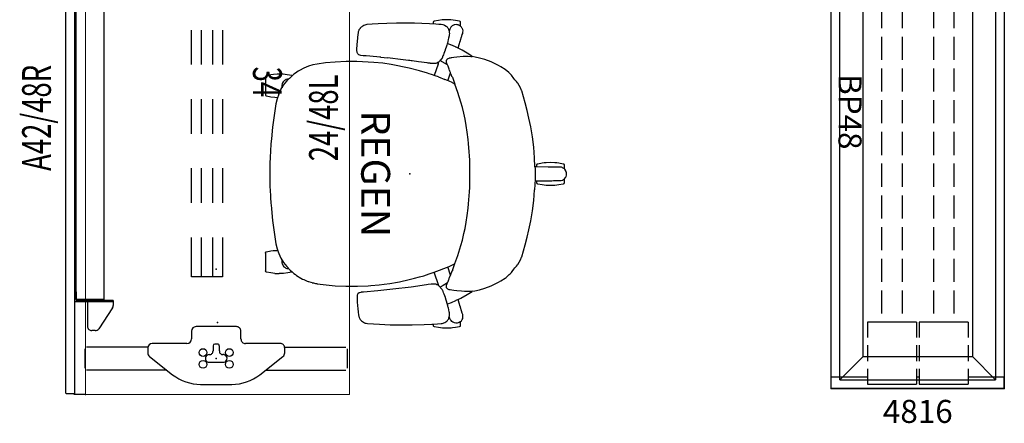
# Model space of a CAD drawing. Units: inches. Extents: x 0 to 471, y 0 to 317.
# Drawn here: x 293 to 378, y 174 to 209 of the extents above; entities that cross this region are included whole.
import ezdxf
from ezdxf.enums import TextEntityAlignment as Align

# ---------------------------------------------------------------- set-up
doc = ezdxf.new("R2010")
doc.units = ezdxf.units.IN
doc.header["$MEASUREMENT"] = 0
for name, color, linetype in [('A-FURN-P-TERRITORY', 3, 'Continuous'), ('A-FURN-P-TERRITORY-SS', 3, 'Continuous'), ('A-FURN-P-TERRITORY-T', 7, 'Continuous'), ('A-FURN-P-WKSURF', 1, 'Continuous'), ('A-FURN-P-WKSURF-PROD_NO-T', 1, 'Continuous'), ('A-FURN-P-WKSURF-SS', 1, 'Continuous'), ('A-FURN-P-WKSURF-SUPPORT', 1, 'Continuous'), ('A-FURN-P-WKSURF-T', 7, 'Continuous'), ('AFUFU-2D-CH', 2, 'Continuous'), ('AFUFU-2D-CH-TX', 2, 'Continuous'), ('AFUFU-2D-LG', 3, 'Continuous'), ('AFUFU-2D-LG-TX', 3, 'Continuous'), ('AFUFU-2D-PB-AC', 2, 'Continuous'), ('AFUFU-2D-PB-AC-TX', 2, 'Continuous')]:
    doc.layers.add(name, color=color, linetype=linetype)
doc.styles.get("Standard").update_dxf_attribs({"font": 'arial.ttf'})

# ---------------------------------------------------------------- blocks, each defined once
blk = doc.blocks.new('P_YNSBP48L')
at = {"layer": 'AFUFU-2D-PB-AC'}
for p, q in [((0, -48), (0, 0)), ((0, 0), (15, 0)), ((0.75, -47.25), (0.75, -0.75)), ((0.75, -0.75), (14.25, -0.75)), ((2.75, -2.75), (0.75, -0.75)), ((12.25, -2.75), (14.25, -0.75)), ((14.25, -0.75), (14.25, -47.25)), ((15, 0), (15, -48)), ((2.75, -45.25), (2.75, -2.75)), ((2.75, -2.75), (12.25, -2.75)), ((12.25, -2.75), (12.25, -45.25)), ((2.75, -45.25), (0.75, -47.25)), ((2.75, -45.25), (12.25, -45.25)), ((12.25, -45.25), (14.25, -47.25)), ((0.75, -47.25), (14.25, -47.25)), ((15, -48), (0, -48))]:
    blk.add_line(p, q, dxfattribs=at)
for p in [(0, 0), (15, 0), (0, -48), (15, -48)]:
    blk.add_point(p, dxfattribs=at)
at = {"layer": 'AFUFU-2D-PB-AC-TX', "flags": 1}
for tag in ['CAPPN', 'CAPMG', 'CAPMC', 'CAPQT', 'CAPDH', 'CAPGC']:
    blk.add_attdef(tag, (0, 0), '', height=0.001, dxfattribs=at)
at = {"layer": 'AFUFU-2D-PB-AC-TX'}
blk.add_attdef('CAPTG', text='', height=2, rotation=270, dxfattribs=at).set_placement((0, -24), align=Align.BOTTOM_CENTER)
blk = doc.blocks.new('P_YNSFS4816')
at = {"layer": 'AFUFU-2D-LG'}
for p, q in [((0, 0), (15, 0)), ((0, 0), (0, -1)), ((15, 0), (15, -1)), ((3.125, -0.35), (7.375, -0.35)), ((3.125, -1.7), (3.125, -0.35)), ((7.375, -1.7), (7.375, -0.35)), ((7.625, -0.35), (11.875, -0.35)), ((7.625, -1.7), (7.625, -0.35)), ((11.875, -1.7), (11.875, -0.35)), ((0, -1), (3.125, -1)), ((7.375, -1), (7.625, -1)), ((11.875, -1), (15, -1)), ((3.125, -3.749), (3.125, -2.351)), ((7.375, -3.749), (7.375, -2.351)), ((7.625, -3.749), (7.625, -2.351)), ((11.875, -3.749), (11.875, -2.351)), ((3.125, -5.75), (3.125, -4.4)), ((7.375, -5.75), (7.375, -4.4)), ((7.625, -5.75), (7.625, -4.4)), ((11.875, -5.75), (11.875, -4.4)), ((7.375, -5.75), (3.125, -5.75)), ((11.875, -5.75), (7.625, -5.75)), ((4.365, -6.5), (4.365, -8.5)), ((6.135, -6.5), (6.135, -8.5)), ((8.865, -6.5), (8.865, -8.5)), ((10.635, -6.5), (10.635, -8.5)), ((4.365, -9.25), (4.365, -11.25)), ((6.135, -9.25), (6.135, -11.25)), ((8.865, -9.25), (8.865, -11.25)), ((10.635, -9.25), (10.635, -11.25)), ((4.365, -12), (4.365, -14)), ((6.135, -12), (6.135, -14)), ((8.865, -12), (8.865, -14)), ((10.635, -12), (10.635, -14)), ((4.365, -14.75), (4.365, -16.75)), ((6.135, -14.75), (6.135, -16.75)), ((8.865, -14.75), (8.865, -16.75)), ((10.635, -14.75), (10.635, -16.75)), ((4.365, -17.5), (4.365, -19.5)), ((6.135, -17.5), (6.135, -19.5)), ((8.865, -17.5), (8.865, -19.5)), ((10.635, -17.5), (10.635, -19.5)), ((4.365, -20.25), (4.365, -22.25)), ((6.135, -20.25), (6.135, -22.25)), ((8.865, -20.25), (8.865, -22.25)), ((10.635, -20.25), (10.635, -22.25)), ((4.365, -23), (4.365, -25)), ((6.135, -23), (6.135, -25)), ((8.865, -23), (8.865, -25)), ((10.635, -23), (10.635, -25)), ((4.365, -25.75), (4.365, -27.75)), ((6.135, -25.75), (6.135, -27.75)), ((8.865, -25.75), (8.865, -27.75)), ((10.635, -25.75), (10.635, -27.75)), ((4.365, -28.5), (4.365, -30.5)), ((6.135, -28.5), (6.135, -30.5)), ((8.865, -28.5), (8.865, -30.5)), ((10.635, -28.5), (10.635, -30.5)), ((4.365, -31.25), (4.365, -33.25)), ((6.135, -31.25), (6.135, -33.25)), ((8.865, -31.25), (8.865, -33.25)), ((10.635, -31.25), (10.635, -33.25)), ((4.365, -34), (4.365, -36)), ((6.135, -34), (6.135, -36)), ((8.865, -34), (8.865, -36)), ((10.635, -34), (10.635, -36)), ((4.365, -36.75), (4.365, -38.75)), ((6.135, -36.75), (6.135, -38.75)), ((8.865, -36.75), (8.865, -38.75)), ((10.635, -36.75), (10.635, -38.75)), ((4.365, -39.5), (4.365, -41.5)), ((6.135, -39.5), (6.135, -41.5)), ((8.865, -39.5), (8.865, -41.5)), ((10.635, -39.5), (10.635, -41.5)), ((7.375, -42.25), (3.125, -42.25)), ((3.125, -42.25), (3.125, -43.6)), ((7.375, -42.25), (7.375, -43.6)), ((11.875, -42.25), (7.625, -42.25)), ((7.625, -42.25), (7.625, -43.6)), ((11.875, -42.25), (11.875, -43.6)), ((3.125, -44.251), (3.125, -45.649)), ((7.375, -44.251), (7.375, -45.649)), ((7.625, -44.251), (7.625, -45.649)), ((11.875, -44.251), (11.875, -45.649)), ((3.125, -46.3), (3.125, -47.65)), ((7.375, -46.3), (7.375, -47.65)), ((7.625, -46.3), (7.625, -47.65)), ((11.875, -46.3), (11.875, -47.65)), ((0, -47), (3.125, -47)), ((0, -48), (0, -47)), ((3.125, -47.65), (7.375, -47.65)), ((7.375, -47), (7.625, -47)), ((7.625, -47.65), (11.875, -47.65)), ((11.875, -47), (15, -47)), ((15, -48), (15, -47)), ((0, -48), (15, -48))]:
    blk.add_line(p, q, dxfattribs=at)
for p in [(0, 0), (15, 0), (0, -48), (0, -48), (15, -48), (15, -48)]:
    blk.add_point(p, dxfattribs=at)
at = {"layer": 'AFUFU-2D-LG-TX', "flags": 1}
for tag in ['CAPPN', 'CAPMG', 'CAPMC', 'CAPQT', 'CAPDH', 'CAPGC']:
    blk.add_attdef(tag, (0, 0), '', height=0.001, dxfattribs=at)
at = {"layer": 'AFUFU-2D-LG-TX'}
blk.add_attdef('CAPTG', text='', height=2, dxfattribs=at).set_placement((7.5, -49), align=Align.TOP_CENTER)
blk = doc.blocks.new('P_441HA2SXHC')
at = {"layer": 'AFUFU-2D-CH'}
for p, q in [((-0.978, 12.74), (-0.954, 12.923)), ((-0.954, 12.923), (-0.884, 13.286)), ((-0.884, 13.286), (-0.86, 13.335)), ((-0.86, 13.335), (-0.84, 13.355)), ((-0.84, 13.355), (-0.815, 13.371)), ((-0.815, 13.371), (-0.762, 13.382)), ((-0.762, 13.382), (-0.443, 13.382)), ((-0.586, 13.026), (-0.587, 13)), ((-0.587, 13), (-0.584, 12.842)), ((-0.571, 13.134), (-0.586, 13.026)), ((-0.584, 12.842), (-0.586, 12.589)), ((-0.553, 13.195), (-0.571, 13.134)), ((-0.535, 13.242), (-0.553, 13.195)), ((-0.476, 13.344), (-0.535, 13.242)), ((-0.461, 13.362), (-0.476, 13.344)), ((-0.396, 13.433), (-0.461, 13.362)), ((-0.331, 13.485), (-0.396, 13.433)), ((-0.301, 13.503), (-0.331, 13.485)), ((-0.197, 13.553), (-0.301, 13.503)), ((-0.177, 13.559), (-0.197, 13.553)), ((-0.09, 13.58), (-0.177, 13.559)), ((0, 13.587), (-0.09, 13.58)), ((0.117, 13.575), (0, 13.587)), ((0.224, 13.542), (0.117, 13.575)), ((0.298, 13.505), (0.224, 13.542)), ((0.326, 13.488), (0.298, 13.505)), ((0.418, 13.412), (0.326, 13.488)), ((0.493, 13.319), (0.418, 13.412)), ((0.441, 13.382), (0.762, 13.382)), ((0.541, 13.226), (0.493, 13.319)), ((0.575, 13.115), (0.541, 13.226)), ((0.587, 13), (0.575, 13.115)), ((0.584, 12.774), (0.585, 12.902)), ((0.585, 12.902), (0.587, 13)), ((0.762, 13.382), (0.815, 13.371)), ((0.815, 13.371), (0.84, 13.355)), ((0.84, 13.355), (0.86, 13.335)), ((0.86, 13.335), (0.884, 13.286)), ((0.884, 13.286), (0.954, 12.923)), ((0.954, 12.923), (0.996, 12.55)), ((-1.01, 12.188), (-0.996, 12.556)), ((-0.996, 11.825), (-1.01, 12.188)), ((-0.996, 12.556), (-0.978, 12.74)), ((-0.595, 12), (-0.609, 10.928)), ((-0.591, 12.31), (-0.595, 12)), ((-0.588, 12.454), (-0.591, 12.31)), ((-0.586, 12.589), (-0.588, 12.454)), ((0.585, 12.683), (0.584, 12.774)), ((0.588, 12.454), (0.585, 12.683)), ((0.591, 12.31), (0.588, 12.454)), ((0.595, 12), (0.591, 12.31)), ((0.61, 10.839), (0.595, 12)), ((0.996, 12.55), (1.01, 12.188)), ((1.01, 12.188), (0.996, 11.819)), ((-0.978, 11.635), (-0.996, 11.825)), ((-0.954, 11.452), (-0.978, 11.635)), ((-0.884, 11.089), (-0.954, 11.452)), ((0.954, 11.452), (0.884, 11.089)), ((0.978, 11.635), (0.954, 11.452)), ((0.996, 11.819), (0.978, 11.635)), ((-4.844, 10.322), (-5.501, 10.172)), ((-4.07, 10.477), (-4.844, 10.322)), ((-3.216, 10.618), (-4.07, 10.477)), ((-2.321, 10.73), (-3.216, 10.618)), ((-1.394, 10.807), (-2.321, 10.73)), ((-0.61, 10.839), (-1.394, 10.807)), ((-0.86, 11.04), (-0.884, 11.089)), ((-0.84, 11.02), (-0.86, 11.04)), ((-0.815, 11.004), (-0.84, 11.02)), ((-0.762, 10.993), (-0.815, 11.004)), ((-0.608, 10.993), (-0.762, 10.993)), ((-0.609, 10.928), (-0.61, 10.839)), ((-0.61, 10.839), (-0.455, 10.845)), ((-0.455, 10.845), (0, 10.849)), ((0, 10.849), (0.455, 10.845)), ((0.455, 10.845), (1.394, 10.807)), ((0.762, 10.993), (0.608, 10.993)), ((0.815, 11.004), (0.762, 10.993)), ((0.84, 11.02), (0.815, 11.004)), ((0.86, 11.04), (0.84, 11.02)), ((0.884, 11.089), (0.86, 11.04)), ((2.321, 10.73), (1.394, 10.807)), ((3.216, 10.618), (2.321, 10.73)), ((4.07, 10.477), (3.216, 10.618)), ((4.844, 10.322), (4.07, 10.477)), ((5.501, 10.172), (4.844, 10.322)), ((-7.669, 9.483), (-7.864, 9.361)), ((-7.473, 9.581), (-7.669, 9.483)), ((-7.223, 9.682), (-7.473, 9.581)), ((-7.198, 9.691), (-7.223, 9.682)), ((-6.68, 9.857), (-7.198, 9.691)), ((-6.164, 10.002), (-6.68, 9.857)), ((-5.501, 10.172), (-6.164, 10.002)), ((6.164, 10.002), (5.501, 10.172)), ((6.68, 9.857), (6.164, 10.002)), ((6.686, 9.855), (6.68, 9.857)), ((7.198, 9.69), (6.686, 9.855)), ((7.223, 9.682), (7.198, 9.69)), ((7.473, 9.581), (7.223, 9.682)), ((7.669, 9.483), (7.473, 9.581)), ((7.864, 9.361), (7.669, 9.483)), ((-8.785, 8.578), (-9.045, 8.258)), ((-8.563, 8.799), (-8.785, 8.578)), ((-8.272, 9.019), (-8.563, 8.799)), ((-8.147, 9.085), (-8.272, 9.019)), ((-8.042, 9.204), (-8.147, 9.085)), ((-8.011, 9.235), (-8.042, 9.204)), ((-7.889, 9.34), (-8.011, 9.235)), ((-7.864, 9.361), (-7.889, 9.34)), ((7.889, 9.34), (7.864, 9.361)), ((8.011, 9.235), (7.889, 9.34)), ((8.042, 9.204), (8.011, 9.235)), ((8.147, 9.085), (8.042, 9.204)), ((8.272, 9.019), (8.147, 9.085)), ((8.476, 8.865), (8.272, 9.019)), ((8.569, 8.794), (8.476, 8.865)), ((8.69, 8.678), (8.569, 8.794)), ((8.748, 8.618), (8.69, 8.678)), ((8.805, 8.557), (8.748, 8.618)), ((8.921, 8.421), (8.805, 8.557)), ((-9.288, 7.888), (-9.409, 7.675)), ((-9.045, 8.258), (-9.288, 7.888)), ((8.983, 8.342), (8.921, 8.421)), ((9.039, 8.267), (8.983, 8.342)), ((9.046, 8.257), (9.039, 8.267)), ((9.29, 7.885), (9.046, 8.257)), ((9.408, 7.678), (9.29, 7.885)), ((-9.718, 7.031), (-9.914, 6.501)), ((-9.409, 7.675), (-9.718, 7.031)), ((9.469, 7.559), (9.408, 7.678)), ((9.718, 7.031), (9.469, 7.559)), ((9.914, 6.501), (9.718, 7.031)), ((-10.052, 6.03), (-10.139, 5.645)), ((-9.914, 6.501), (-10.052, 6.03)), ((10.052, 6.03), (9.914, 6.501)), ((10.147, 5.619), (10.052, 6.03)), ((-10.212, 5.369), (-10.48, 4.959)), ((-10.215, 5.048), (-10.198, 5.274)), ((-10.198, 5.386), (-10.212, 5.369)), ((-10.18, 5.4), (-10.198, 5.386)), ((-10.198, 5.274), (-10.192, 5.323)), ((-10.192, 5.323), (-10.18, 5.4)), ((-10.139, 5.645), (-10.18, 5.4)), ((-1.912, 5.144), (-2.645, 5.086)), ((-1.551, 5.165), (-1.912, 5.144)), ((-1.179, 5.182), (-1.551, 5.165)), ((-0.404, 5.202), (-1.179, 5.182)), ((0.404, 5.202), (-0.404, 5.202)), ((1.179, 5.182), (0.404, 5.202)), ((1.568, 5.164), (1.179, 5.182)), ((1.916, 5.144), (1.568, 5.164)), ((2.591, 5.093), (1.916, 5.144)), ((10.179, 5.405), (10.147, 5.619)), ((10.188, 5.4), (10.179, 5.405)), ((10.179, 5.405), (10.198, 5.298)), ((10.202, 5.383), (10.188, 5.4)), ((10.198, 5.298), (10.218, 5.018)), ((10.471, 4.973), (10.202, 5.383)), ((-13.247, 4.303), (-13.317, 3.941)), ((-13.224, 4.352), (-13.247, 4.303)), ((-13.203, 4.373), (-13.224, 4.352)), ((-13.179, 4.388), (-13.203, 4.373)), ((-13.126, 4.4), (-13.179, 4.388)), ((-12.808, 4.4), (-13.126, 4.4)), ((-12.874, 4.306), (-12.918, 4.211)), ((-12.854, 4.339), (-12.874, 4.306)), ((-12.808, 4.4), (-12.854, 4.339)), ((-12.752, 4.457), (-12.808, 4.4)), ((-12.727, 4.478), (-12.752, 4.457)), ((-12.626, 4.542), (-12.727, 4.478)), ((-12.593, 4.557), (-12.626, 4.542)), ((-12.515, 4.584), (-12.593, 4.557)), ((-12.399, 4.603), (-12.515, 4.584)), ((-12.287, 4.599), (-12.399, 4.603)), ((-12.182, 4.575), (-12.287, 4.599)), ((-12.091, 4.543), (-12.182, 4.575)), ((-11.963, 4.501), (-12.091, 4.543)), ((-11.882, 4.476), (-11.963, 4.501)), ((-11.791, 4.448), (-11.882, 4.476)), ((-11.663, 4.408), (-11.791, 4.448)), ((-11.636, 4.4), (-11.663, 4.408)), ((-11.602, 4.4), (-11.636, 4.4)), ((-11.549, 4.388), (-11.602, 4.4)), ((-11.524, 4.373), (-11.549, 4.388)), ((-11.514, 4.362), (-11.524, 4.373)), ((-11.229, 4.274), (-11.514, 4.362)), ((-10.909, 4.175), (-11.229, 4.274)), ((-10.733, 4.523), (-10.909, 4.175)), ((-10.48, 4.959), (-10.733, 4.523)), ((-10.218, 5.018), (-10.215, 5.048)), ((-10.217, 4.996), (-10.218, 5.018)), ((-10.218, 4.917), (-10.217, 4.996)), ((-10.216, 4.841), (-10.218, 4.917)), ((-10.2, 4.624), (-10.216, 4.841)), ((-10.147, 4.076), (-10.2, 4.624)), ((-6.224, 4.421), (-7.072, 4.157)), ((-5.759, 4.545), (-6.224, 4.421)), ((-5.266, 4.665), (-5.759, 4.545)), ((-4.742, 4.777), (-5.266, 4.665)), ((-4.192, 4.88), (-4.742, 4.777)), ((-3.607, 4.973), (-4.192, 4.88)), ((-2.976, 5.052), (-3.607, 4.973)), ((-2.645, 5.086), (-2.976, 5.052)), ((2.976, 5.052), (2.591, 5.093)), ((3.607, 4.973), (2.976, 5.052)), ((4.192, 4.88), (3.607, 4.973)), ((4.742, 4.777), (4.192, 4.88)), ((5.187, 4.682), (4.742, 4.777)), ((5.759, 4.545), (5.187, 4.682)), ((6.224, 4.421), (5.759, 4.545)), ((7.072, 4.157), (6.224, 4.421)), ((10.187, 4.468), (10.147, 4.076)), ((10.208, 4.728), (10.187, 4.468)), ((10.216, 4.833), (10.208, 4.728)), ((10.218, 4.878), (10.216, 4.833)), ((10.218, 5.018), (10.218, 4.987)), ((10.218, 4.987), (10.218, 4.963)), ((10.218, 4.963), (10.218, 4.913)), ((10.218, 4.913), (10.218, 4.878)), ((10.785, 4.422), (10.471, 4.973)), ((10.909, 4.175), (10.785, 4.422)), ((11.229, 4.274), (10.909, 4.175)), ((11.514, 4.362), (11.229, 4.274)), ((11.524, 4.373), (11.514, 4.362)), ((11.549, 4.388), (11.524, 4.373)), ((11.602, 4.4), (11.549, 4.388)), ((11.636, 4.4), (11.602, 4.4)), ((11.663, 4.408), (11.636, 4.4)), ((11.791, 4.448), (11.663, 4.408)), ((11.882, 4.476), (11.791, 4.448)), ((12.091, 4.543), (11.882, 4.476)), ((12.208, 4.583), (12.091, 4.543)), ((12.314, 4.602), (12.208, 4.583)), ((12.428, 4.6), (12.314, 4.602)), ((12.544, 4.576), (12.428, 4.6)), ((12.653, 4.528), (12.544, 4.576)), ((12.749, 4.459), (12.653, 4.528)), ((12.806, 4.4), (12.749, 4.459)), ((13.126, 4.4), (12.806, 4.4)), ((12.806, 4.4), (12.841, 4.359)), ((12.841, 4.359), (12.887, 4.282)), ((12.887, 4.282), (12.926, 4.186)), ((13.179, 4.388), (13.126, 4.4)), ((13.203, 4.373), (13.179, 4.388)), ((13.224, 4.352), (13.203, 4.373)), ((13.247, 4.303), (13.224, 4.352)), ((13.317, 3.941), (13.247, 4.303)), ((-13.36, 3.547), (-13.374, 3.205)), ((-13.317, 3.941), (-13.36, 3.547)), ((-12.943, 4.11), (-12.95, 4.001)), ((-12.95, 4.001), (-12.936, 3.886)), ((-12.922, 4.199), (-12.943, 4.11)), ((-12.936, 3.886), (-12.926, 3.85)), ((-12.926, 3.85), (-12.898, 3.774)), ((-12.918, 4.211), (-12.922, 4.199)), ((-12.898, 3.774), (-12.837, 3.671)), ((-12.837, 3.671), (-12.759, 3.583)), ((-12.759, 3.583), (-12.721, 3.552)), ((-12.721, 3.552), (-12.667, 3.515)), ((-12.667, 3.515), (-12.57, 3.468)), ((-12.57, 3.468), (-12.545, 3.459)), ((-12.545, 3.459), (-12.452, 3.432)), ((-12.452, 3.432), (-12.394, 3.413)), ((-12.321, 3.409), (-12.255, 3.417)), ((-12.255, 3.417), (-12.22, 3.418)), ((-12.22, 3.418), (-12.166, 3.418)), ((-12.166, 3.418), (-12.079, 3.409)), ((-11.22, 3.468), (-11.299, 3.238)), ((-11.203, 3.512), (-11.22, 3.468)), ((-11.186, 3.555), (-11.203, 3.512)), ((-11.023, 3.942), (-11.186, 3.555)), ((-11.008, 3.973), (-11.023, 3.942)), ((-10.993, 4.006), (-11.008, 3.973)), ((-10.909, 4.175), (-10.993, 4.006)), ((-10.115, 3.818), (-10.147, 4.076)), ((-10.091, 3.643), (-10.115, 3.818)), ((-10.084, 3.599), (-10.091, 3.643)), ((-10.073, 3.522), (-10.084, 3.599)), ((-10.063, 3.455), (-10.073, 3.522)), ((-10.061, 3.437), (-10.063, 3.455)), ((-10.051, 3.395), (-10.061, 3.437)), ((-8.965, 3.443), (-9.098, 3.392)), ((-8.785, 3.51), (-8.965, 3.443)), ((-8.942, 3.451), (-8.965, 3.443)), ((-8.683, 3.548), (-8.785, 3.51)), ((-8.084, 3.296), (-8.779, 3.512)), ((-8.595, 3.581), (-8.683, 3.548)), ((-8.594, 3.581), (-8.595, 3.581)), ((-8.552, 3.596), (-8.594, 3.581)), ((-8.552, 3.596), (-8.559, 3.594)), ((-8.513, 3.613), (-8.552, 3.596)), ((-8.486, 3.627), (-8.513, 3.613)), ((-8.46, 3.643), (-8.486, 3.627)), ((-8.4, 3.684), (-8.46, 3.643)), ((-8.4, 3.684), (-7.792, 3.907)), ((-7.92, 3.655), (-8.041, 3.398)), ((-7.907, 3.679), (-7.92, 3.655)), ((-7.779, 3.902), (-7.907, 3.679)), ((-7.072, 4.157), (-7.792, 3.907)), ((-7.776, 3.907), (-7.779, 3.902)), ((-7.772, 3.914), (-7.776, 3.907)), ((7.792, 3.907), (7.072, 4.157)), ((7.907, 3.679), (7.772, 3.914)), ((8.394, 3.687), (7.792, 3.907)), ((8.04, 3.399), (7.907, 3.679)), ((8.779, 3.512), (8.081, 3.295)), ((8.394, 3.687), (8.4, 3.682)), ((8.4, 3.682), (8.406, 3.678)), ((8.406, 3.678), (8.46, 3.643)), ((8.46, 3.643), (8.485, 3.628)), ((8.485, 3.628), (8.513, 3.613)), ((8.513, 3.613), (8.552, 3.596)), ((8.552, 3.596), (8.574, 3.588)), ((8.574, 3.588), (8.584, 3.585)), ((8.584, 3.585), (8.594, 3.581)), ((8.594, 3.581), (8.63, 3.568)), ((8.63, 3.568), (8.647, 3.561)), ((8.647, 3.561), (8.664, 3.555)), ((8.664, 3.555), (8.674, 3.551)), ((8.674, 3.551), (8.68, 3.549)), ((8.68, 3.549), (8.683, 3.548)), ((8.683, 3.548), (8.779, 3.512)), ((8.942, 3.451), (8.779, 3.512)), ((8.965, 3.443), (8.942, 3.451)), ((9.098, 3.392), (8.965, 3.443)), ((10.061, 3.437), (10.051, 3.395)), ((10.07, 3.504), (10.061, 3.437)), ((10.091, 3.643), (10.07, 3.504)), ((10.115, 3.818), (10.091, 3.643)), ((10.147, 4.076), (10.115, 3.818)), ((10.909, 4.175), (11.001, 3.989)), ((11.001, 3.989), (11.016, 3.956)), ((11.016, 3.956), (11.181, 3.569)), ((11.181, 3.569), (11.294, 3.253)), ((12.062, 3.423), (11.983, 3.409)), ((12.164, 3.433), (12.062, 3.423)), ((12.218, 3.434), (12.164, 3.433)), ((12.226, 3.434), (12.218, 3.434)), ((12.263, 3.432), (12.226, 3.434)), ((12.352, 3.42), (12.263, 3.432)), ((12.39, 3.415), (12.352, 3.42)), ((12.526, 3.375), (12.39, 3.415)), ((12.545, 3.459), (12.396, 3.413)), ((12.643, 3.501), (12.545, 3.459)), ((12.737, 3.564), (12.643, 3.501)), ((12.819, 3.647), (12.737, 3.564)), ((12.866, 3.715), (12.819, 3.647)), ((12.884, 3.747), (12.866, 3.715)), ((12.928, 3.857), (12.884, 3.747)), ((12.926, 4.186), (12.947, 4.083)), ((12.949, 3.972), (12.928, 3.857)), ((12.947, 4.083), (12.95, 4.045)), ((12.95, 4.045), (12.949, 3.972)), ((13.346, 3.696), (13.317, 3.941)), ((13.36, 3.567), (13.346, 3.696)), ((13.374, 3.205), (13.36, 3.567)), ((-13.374, 3.205), (-13.357, 2.81)), ((-13.357, 2.81), (-13.317, 2.469)), ((-13.004, 2.507), (-12.989, 2.7)), ((-12.989, 2.7), (-12.961, 2.857)), ((-12.961, 2.857), (-12.935, 2.936)), ((-12.935, 2.936), (-12.902, 3.012)), ((-12.902, 3.012), (-12.817, 3.147)), ((-12.817, 3.147), (-12.776, 3.194)), ((-12.776, 3.194), (-12.733, 3.236)), ((-12.733, 3.236), (-12.676, 3.282)), ((-12.676, 3.282), (-12.614, 3.318)), ((-12.614, 3.318), (-12.549, 3.351)), ((-12.549, 3.351), (-12.472, 3.376)), ((-12.472, 3.376), (-12.392, 3.399)), ((-12.394, 3.413), (-12.366, 3.403)), ((-12.392, 3.399), (-12.376, 3.402)), ((-12.376, 3.402), (-12.321, 3.409)), ((-12.079, 3.409), (-11.985, 3.393)), ((-11.985, 3.393), (-11.781, 3.353)), ((-11.781, 3.353), (-11.649, 3.325)), ((-11.649, 3.325), (-11.492, 3.288)), ((-11.492, 3.288), (-11.328, 3.246)), ((-11.328, 3.246), (-11.278, 3.233)), ((-11.278, 3.233), (-11.17, 3.203)), ((-11.17, 3.203), (-11.164, 3.201)), ((-11.164, 3.201), (-11.069, 3.173)), ((-11.069, 3.173), (-10.753, 3.068)), ((-10.753, 3.068), (-10.745, 3.066)), ((-10.745, 3.066), (-10.577, 3.003)), ((-10.577, 3.003), (-10.438, 2.949)), ((-10.438, 2.949), (-10.334, 2.906)), ((-10.334, 2.906), (-10.24, 2.868)), ((-10.24, 2.868), (-10.154, 2.834)), ((-10.154, 2.834), (-10.102, 2.812)), ((-10.102, 2.812), (-10.08, 2.802)), ((-10.08, 2.802), (-10.051, 2.786)), ((-10.018, 3.306), (-10.051, 3.395)), ((-10.051, 2.786), (-10.026, 2.77)), ((-10.026, 2.77), (-10.007, 2.756)), ((-10.013, 3.297), (-10.018, 3.306)), ((-9.976, 3.252), (-10.013, 3.297)), ((-10.007, 2.756), (-9.814, 2.589)), ((-9.938, 3.218), (-9.976, 3.252)), ((-9.923, 3.205), (-9.938, 3.218)), ((-9.88, 3.181), (-9.923, 3.205)), ((-9.88, 3.181), (-9.852, 3.172)), ((-9.813, 3.166), (-9.852, 3.172)), ((-9.463, 3.252), (-9.827, 2.6)), ((-9.781, 2.56), (-9.814, 2.589)), ((-9.76, 3.159), (-9.813, 3.166)), ((-9.755, 3.159), (-9.76, 3.159)), ((-9.751, 3.159), (-9.755, 3.159)), ((-9.746, 3.159), (-9.751, 3.159)), ((-9.74, 3.159), (-9.746, 3.159)), ((-9.736, 3.16), (-9.74, 3.159)), ((-9.73, 3.16), (-9.736, 3.16)), ((-9.724, 3.161), (-9.73, 3.16)), ((-9.715, 3.162), (-9.724, 3.161)), ((-9.693, 3.166), (-9.715, 3.162)), ((-9.692, 3.166), (-9.693, 3.166)), ((-9.67, 3.172), (-9.692, 3.166)), ((-9.654, 3.176), (-9.67, 3.172)), ((-9.63, 3.183), (-9.654, 3.176)), ((-9.626, 3.185), (-9.63, 3.183)), ((-9.605, 3.193), (-9.626, 3.185)), ((-9.588, 3.2), (-9.605, 3.193)), ((-9.567, 3.21), (-9.588, 3.2)), ((-9.554, 3.215), (-9.567, 3.21)), ((-9.515, 3.231), (-9.554, 3.215)), ((-9.47, 3.249), (-9.515, 3.231)), ((-9.405, 3.275), (-9.47, 3.249)), ((-9.335, 3.303), (-9.405, 3.275)), ((-9.246, 3.338), (-9.335, 3.303)), ((-9.098, 3.392), (-9.246, 3.338)), ((-8.411, 2.467), (-8.195, 3.026)), ((-8.103, 3.25), (-8.195, 3.026)), ((-8.041, 3.398), (-8.103, 3.25)), ((8.542, 2.107), (8.04, 3.399)), ((9.157, 3.373), (9.098, 3.392)), ((9.246, 3.338), (9.157, 3.373)), ((9.335, 3.303), (9.246, 3.338)), ((9.405, 3.275), (9.335, 3.303)), ((9.515, 3.231), (9.405, 3.275)), ((9.463, 3.252), (9.678, 2.89)), ((9.553, 3.216), (9.515, 3.231)), ((9.566, 3.21), (9.553, 3.216)), ((9.571, 3.208), (9.566, 3.21)), ((9.586, 3.201), (9.571, 3.208)), ((9.596, 3.196), (9.586, 3.201)), ((9.609, 3.191), (9.596, 3.196)), ((9.63, 3.183), (9.609, 3.191)), ((9.653, 3.176), (9.63, 3.183)), ((9.662, 3.173), (9.653, 3.176)), ((9.693, 3.166), (9.662, 3.173)), ((9.678, 2.89), (9.823, 2.612)), ((9.701, 3.164), (9.693, 3.166)), ((9.72, 3.162), (9.701, 3.164)), ((9.721, 3.162), (9.72, 3.162)), ((9.721, 3.161), (9.721, 3.162)), ((9.722, 3.161), (9.721, 3.161)), ((9.721, 3.161), (9.721, 3.161)), ((9.723, 3.161), (9.722, 3.161)), ((9.726, 3.161), (9.723, 3.161)), ((9.728, 3.161), (9.726, 3.161)), ((9.734, 3.16), (9.728, 3.161)), ((9.739, 3.16), (9.734, 3.16)), ((9.743, 3.159), (9.739, 3.16)), ((9.746, 3.159), (9.743, 3.159)), ((9.752, 3.159), (9.746, 3.159)), ((9.756, 3.159), (9.752, 3.159)), ((10.004, 2.769), (9.752, 2.55)), ((9.76, 3.159), (9.756, 3.159)), ((9.852, 3.172), (9.76, 3.159)), ((9.88, 3.181), (9.852, 3.172)), ((9.924, 3.206), (9.88, 3.181)), ((9.958, 3.236), (9.924, 3.206)), ((10.013, 3.297), (9.958, 3.236)), ((10.029, 2.789), (10.004, 2.769)), ((10.051, 3.395), (10.013, 3.297)), ((10.049, 2.801), (10.029, 2.789)), ((10.105, 2.829), (10.049, 2.801)), ((10.13, 2.84), (10.105, 2.829)), ((10.152, 2.848), (10.13, 2.84)), ((10.21, 2.872), (10.152, 2.848)), ((10.332, 2.921), (10.21, 2.872)), ((10.432, 2.962), (10.332, 2.921)), ((10.743, 3.081), (10.432, 2.962)), ((10.751, 3.083), (10.743, 3.081)), ((11.252, 3.242), (10.751, 3.083)), ((11.452, 3.295), (11.252, 3.242)), ((11.591, 3.329), (11.452, 3.295)), ((11.618, 3.335), (11.591, 3.329)), ((11.983, 3.409), (11.618, 3.335)), ((12.547, 3.367), (12.526, 3.375)), ((12.61, 3.335), (12.547, 3.367)), ((12.642, 3.318), (12.61, 3.335)), ((12.674, 3.298), (12.642, 3.318)), ((12.731, 3.252), (12.674, 3.298)), ((12.771, 3.213), (12.731, 3.252)), ((12.843, 3.124), (12.771, 3.213)), ((12.899, 3.029), (12.843, 3.124)), ((12.935, 2.947), (12.899, 3.029)), ((12.959, 2.874), (12.935, 2.947)), ((12.977, 2.797), (12.959, 2.874)), ((12.988, 2.716), (12.977, 2.797)), ((13.032, 2.062), (12.988, 2.716)), ((13.317, 2.469), (13.36, 2.836)), ((13.36, 2.836), (13.374, 3.205)), ((-13.317, 2.469), (-13.247, 2.106)), ((-13.247, 2.106), (-13.224, 2.057)), ((-13.224, 2.057), (-13.203, 2.037)), ((-13.203, 2.037), (-13.179, 2.022)), ((-13.179, 2.022), (-13.126, 2.01)), ((-13.126, 2.01), (-13.036, 2.01)), ((-13.084, 1.035), (-13.054, 1.708)), ((-13.054, 1.708), (-13.021, 2.256)), ((-13.021, 2.256), (-13.004, 2.507)), ((-9.746, 2.528), (-9.781, 2.56)), ((-9.746, 2.528), (-9.704, 2.479)), ((-9.52, 2.438), (-9.73, 2.51)), ((-9.704, 2.479), (-9.666, 2.422)), ((-9.666, 2.422), (-9.62, 2.332)), ((-9.62, 2.332), (-9.588, 2.243)), ((-9.597, 1.71), (-9.6, 1.682)), ((-9.593, 1.742), (-9.597, 1.71)), ((-9.591, 1.763), (-9.593, 1.742)), ((-9.589, 1.788), (-9.591, 1.763)), ((-9.587, 1.806), (-9.589, 1.788)), ((-9.588, 2.243), (-9.575, 2.177)), ((-9.585, 1.831), (-9.587, 1.806)), ((-9.583, 1.864), (-9.585, 1.831)), ((-9.574, 2.006), (-9.583, 1.864)), ((-9.575, 2.177), (-9.572, 2.153)), ((-9.569, 2.079), (-9.574, 2.006)), ((-9.572, 2.153), (-9.569, 2.079)), ((-9.52, 2.438), (-8.541, 2.106)), ((-8.619, 1.883), (-8.689, 1.672)), ((-8.593, 1.958), (-8.619, 1.883)), ((-8.508, 2.201), (-8.593, 1.958)), ((-8.411, 2.467), (-8.508, 2.201)), ((9.71, 2.503), (8.542, 2.107)), ((8.689, 1.672), (8.542, 2.107)), ((9.581, 2.236), (9.571, 2.161)), ((9.571, 2.161), (9.573, 2.021)), ((9.573, 2.021), (9.583, 1.841)), ((9.618, 2.347), (9.581, 2.236)), ((9.583, 1.841), (9.611, 1.596)), ((9.664, 2.436), (9.618, 2.347)), ((9.702, 2.493), (9.664, 2.436)), ((9.71, 2.503), (9.702, 2.493)), ((9.744, 2.542), (9.71, 2.503)), ((9.752, 2.55), (9.744, 2.542)), ((13.041, 1.902), (13.032, 2.062)), ((13.035, 2.01), (13.126, 2.01)), ((13.077, 1.233), (13.041, 1.902)), ((13.126, 2.01), (13.179, 2.022)), ((13.179, 2.022), (13.203, 2.037)), ((13.203, 2.037), (13.224, 2.057)), ((13.224, 2.057), (13.247, 2.106)), ((13.247, 2.106), (13.317, 2.469)), ((-13.102, 0.412), (-13.084, 1.035)), ((-9.626, 1.499), (-9.733, 0.747)), ((-9.613, 1.589), (-9.626, 1.499)), ((-9.606, 1.638), (-9.613, 1.589)), ((-9.602, 1.671), (-9.606, 1.638)), ((-9.6, 1.682), (-9.602, 1.671)), ((-8.737, 1.521), (-8.942, 0.843)), ((-8.689, 1.672), (-8.737, 1.521)), ((8.839, 1.195), (8.689, 1.672)), ((8.942, 0.844), (8.839, 1.195)), ((9.611, 1.596), (9.633, 1.442)), ((9.633, 1.442), (9.822, 0.105)), ((13.105, 0.194), (13.077, 1.233)), ((-13.112, -0.449), (-13.102, 0.412)), ((-9.821, 0.111), (-9.837, -0.016)), ((-9.811, 0.186), (-9.821, 0.111)), ((-9.733, 0.747), (-9.811, 0.186)), ((-8.942, 0.843), (-9.178, -0.06)), ((9.064, 0.395), (8.942, 0.844)), ((9.18, -0.071), (9.064, 0.395)), ((9.822, 0.105), (10.007, -1.47)), ((13.11, -0.756), (13.105, 0.194)), ((-13.102, -1.151), (-13.112, -0.449)), ((-9.908, -0.596), (-10.059, -1.935)), ((-9.851, -0.128), (-9.908, -0.596)), ((-9.837, -0.016), (-9.851, -0.128)), ((-9.178, -0.06), (-9.486, -1.612)), ((9.358, -0.893), (9.18, -0.071)), ((13.092, -1.703), (13.11, -0.756)), ((-13.081, -2.014), (-13.102, -1.151)), ((-9.486, -1.612), (-9.592, -2.346)), ((9.394, -1.078), (9.358, -0.893)), ((9.508, -1.748), (9.394, -1.078)), ((10.007, -1.47), (10.142, -2.794)), ((13.053, -2.635), (13.092, -1.703)), ((-13.047, -2.744), (-13.081, -2.014)), ((-10.114, -2.508), (-10.124, -2.618)), ((-10.114, -2.508), (-10.059, -1.935)), ((-9.592, -2.346), (-9.677, -3.133)), ((9.578, -2.23), (9.508, -1.748)), ((9.631, -2.674), (9.578, -2.23)), ((-13.012, -3.285), (-13.047, -2.744)), ((-12.981, -3.702), (-13.012, -3.285)), ((-10.149, -2.875), (-10.233, -3.797)), ((-10.124, -2.618), (-10.149, -2.875)), ((-9.677, -3.133), (-9.755, -4.595)), ((9.698, -3.388), (9.631, -2.674)), ((9.715, -3.629), (9.698, -3.388)), ((10.142, -2.794), (10.256, -4.027)), ((12.982, -3.686), (13.053, -2.635)), ((-12.969, -3.785), (-12.981, -3.702)), ((-12.944, -3.885), (-12.969, -3.785)), ((-12.904, -3.986), (-12.944, -3.885)), ((-12.847, -4.087), (-12.904, -3.986)), ((-12.801, -4.148), (-12.847, -4.087)), ((-12.761, -4.198), (-12.801, -4.148)), ((-12.723, -4.238), (-12.761, -4.198)), ((-12.707, -4.254), (-12.723, -4.238)), ((-12.686, -4.272), (-12.707, -4.254)), ((-10.276, -4.255), (-10.324, -4.424)), ((-10.255, -4.042), (-10.276, -4.255)), ((-10.233, -3.797), (-10.255, -4.042)), ((9.754, -4.542), (9.715, -3.629)), ((10.256, -4.027), (10.278, -4.24)), ((10.278, -4.24), (10.282, -4.266)), ((10.282, -4.266), (10.319, -4.393)), ((12.626, -4.306), (12.689, -4.255)), ((12.689, -4.255), (12.756, -4.19)), ((12.756, -4.19), (12.818, -4.114)), ((12.818, -4.114), (12.871, -4.035)), ((12.871, -4.035), (12.921, -3.936)), ((12.921, -3.936), (12.946, -3.869)), ((12.946, -3.869), (12.967, -3.792)), ((12.967, -3.792), (12.982, -3.686)), ((-12.657, -4.297), (-12.686, -4.272)), ((-12.623, -4.322), (-12.657, -4.297)), ((-12.588, -4.346), (-12.623, -4.322)), ((-12.57, -4.358), (-12.588, -4.346)), ((-12.516, -4.387), (-12.57, -4.358)), ((-12.476, -4.406), (-12.516, -4.387)), ((-12.421, -4.427), (-12.476, -4.406)), ((-12.358, -4.446), (-12.421, -4.427)), ((-12.316, -4.455), (-12.358, -4.446)), ((-12.264, -4.464), (-12.316, -4.455)), ((-12.068, -4.486), (-12.264, -4.464)), ((-11.852, -4.511), (-12.068, -4.486)), ((-11.722, -4.525), (-11.852, -4.511)), ((-11.569, -4.54), (-11.722, -4.525)), ((-11.14, -4.576), (-11.569, -4.54)), ((-11.083, -4.581), (-11.14, -4.576)), ((-10.95, -4.59), (-11.083, -4.581)), ((-10.834, -4.595), (-10.95, -4.59)), ((-10.739, -4.595), (-10.834, -4.595)), ((-10.531, -4.58), (-10.739, -4.595)), ((-10.404, -4.518), (-10.531, -4.58)), ((-10.324, -4.424), (-10.404, -4.518)), ((-9.755, -4.595), (-9.751, -5.536)), ((9.751, -5.554), (9.754, -4.542)), ((10.319, -4.393), (10.325, -4.409)), ((10.325, -4.409), (10.405, -4.503)), ((10.405, -4.503), (10.41, -4.506)), ((10.41, -4.506), (10.533, -4.565)), ((10.533, -4.565), (10.741, -4.58)), ((10.741, -4.58), (10.836, -4.58)), ((10.836, -4.58), (10.952, -4.575)), ((10.952, -4.575), (11.085, -4.566)), ((11.085, -4.566), (11.142, -4.561)), ((11.142, -4.561), (11.702, -4.511)), ((11.702, -4.511), (11.98, -4.481)), ((11.98, -4.481), (12.266, -4.448)), ((12.266, -4.448), (12.319, -4.44)), ((12.319, -4.44), (12.366, -4.428)), ((12.366, -4.428), (12.44, -4.406)), ((12.44, -4.406), (12.479, -4.39)), ((12.479, -4.39), (12.571, -4.342)), ((12.571, -4.342), (12.626, -4.306)), ((-9.751, -5.536), (-9.704, -6.482)), ((9.705, -6.471), (9.751, -5.554)), ((-9.704, -6.482), (-9.627, -7.307)), ((9.634, -7.265), (9.705, -6.471)), ((-9.627, -7.307), (-9.533, -8.038)), ((9.533, -8.038), (9.634, -7.265)), ((-9.533, -8.038), (-9.455, -8.42)), ((-9.455, -8.42), (-9.342, -8.797)), ((9.405, -8.6), (9.44, -8.479)), ((9.44, -8.479), (9.444, -8.466)), ((9.444, -8.466), (9.447, -8.453)), ((9.447, -8.453), (9.455, -8.422)), ((9.455, -8.422), (9.468, -8.367)), ((9.468, -8.367), (9.504, -8.195)), ((9.504, -8.195), (9.526, -8.071)), ((9.526, -8.071), (9.527, -8.064)), ((9.527, -8.064), (9.533, -8.038)), ((-9.342, -8.797), (-9.173, -9.206)), ((-9.173, -9.206), (-8.972, -9.582)), ((9.045, -9.456), (9.128, -9.304)), ((9.128, -9.304), (9.173, -9.206)), ((9.173, -9.206), (9.304, -8.899)), ((9.304, -8.899), (9.331, -8.828)), ((9.331, -8.828), (9.341, -8.797)), ((9.341, -8.797), (9.405, -8.6)), ((-8.972, -9.582), (-8.91, -9.689)), ((-8.91, -9.689), (-8.834, -9.797)), ((-8.834, -9.797), (-8.749, -9.917)), ((-8.749, -9.917), (-8.64, -10.066)), ((-8.64, -10.066), (-8.586, -10.127)), ((-8.525, -10.231), (-8.601, -10.637)), ((-8.586, -10.127), (-8.403, -10.332)), ((-8.514, -10.208), (-8.525, -10.231)), ((8.362, -10.383), (8.514, -10.209)), ((8.514, -10.209), (8.653, -10.05)), ((8.514, -10.209), (8.525, -10.231)), ((8.525, -10.231), (8.595, -10.594)), ((8.653, -10.05), (8.741, -9.927)), ((8.741, -9.927), (8.813, -9.827)), ((8.813, -9.827), (8.91, -9.689)), ((8.91, -9.689), (8.956, -9.609)), ((8.956, -9.609), (9.045, -9.456)), ((-8.637, -10.988), (-8.643, -11.114)), ((-8.601, -10.637), (-8.637, -10.988)), ((-8.403, -10.332), (-8.288, -10.452)), ((-8.288, -10.452), (-8.214, -10.52)), ((-8.227, -10.509), (-8.226, -10.568)), ((-8.226, -10.568), (-8.217, -10.62)), ((-8.217, -10.62), (-8.192, -10.72)), ((-8.214, -10.52), (-8.149, -10.581)), ((-8.192, -10.72), (-8.18, -10.75)), ((-8.18, -10.75), (-8.141, -10.824)), ((-8.149, -10.581), (-8.119, -10.609)), ((-8.141, -10.824), (-8.099, -10.884)), ((-8.038, -10.684), (-8.119, -10.609)), ((-8.099, -10.884), (-8.074, -10.913)), ((-8.074, -10.913), (-7.996, -10.984)), ((-7.686, -10.951), (-8.038, -10.684)), ((-7.996, -10.984), (-7.986, -10.992)), ((-7.986, -10.992), (-7.909, -11.039)), ((-7.909, -11.039), (-7.826, -11.074)), ((-7.826, -11.074), (-7.807, -11.08)), ((-7.807, -11.08), (-7.693, -11.102)), ((-7.309, -11.179), (-7.686, -10.951)), ((-7.575, -11.1), (-7.49, -11.084)), ((-7.49, -11.084), (-7.474, -11.079)), ((7.309, -11.179), (7.686, -10.951)), ((7.475, -11.078), (7.546, -11.095)), ((7.546, -11.095), (7.62, -11.102)), ((7.62, -11.102), (7.715, -11.097)), ((7.686, -10.951), (8.038, -10.684)), ((7.715, -11.097), (7.789, -11.083)), ((7.789, -11.083), (7.92, -11.031)), ((7.92, -11.031), (7.984, -10.991)), ((7.984, -10.991), (8.054, -10.931)), ((8.038, -10.684), (8.362, -10.383)), ((8.054, -10.931), (8.103, -10.876)), ((8.103, -10.876), (8.139, -10.824)), ((8.139, -10.824), (8.179, -10.747)), ((8.179, -10.747), (8.203, -10.681)), ((8.203, -10.681), (8.218, -10.62)), ((8.218, -10.62), (8.225, -10.564)), ((8.225, -10.564), (8.227, -10.508)), ((8.595, -10.594), (8.637, -10.961)), ((8.637, -10.961), (8.651, -11.33)), ((-8.643, -11.114), (-8.651, -11.33)), ((-8.651, -11.33), (-8.644, -11.511)), ((-8.644, -11.511), (-8.626, -11.818)), ((-8.626, -11.818), (-8.595, -12.066)), ((-7.693, -11.102), (-7.659, -11.104)), ((-7.659, -11.104), (-7.575, -11.1)), ((-6.911, -11.366), (-7.309, -11.179)), ((-6.911, -11.366), (-6.497, -11.511)), ((-6.688, -12.053), (-6.645, -11.699)), ((-6.645, -11.699), (-6.636, -11.462)), ((-6.497, -11.511), (-6.072, -11.61)), ((-6.072, -11.61), (-5.068, -11.773)), ((-5.068, -11.773), (-4.06, -11.907)), ((-4.06, -11.907), (-3.048, -12.012)), ((3.048, -12.012), (4.06, -11.907)), ((4.06, -11.907), (5.068, -11.773)), ((5.068, -11.773), (6.072, -11.61)), ((6.072, -11.61), (6.504, -11.508)), ((6.504, -11.508), (6.776, -11.413)), ((6.64, -11.551), (6.636, -11.462)), ((6.645, -11.692), (6.64, -11.551)), ((6.661, -11.865), (6.645, -11.692)), ((6.688, -12.066), (6.661, -11.865)), ((6.776, -11.413), (6.916, -11.364)), ((6.916, -11.364), (7.309, -11.179)), ((8.637, -11.699), (8.595, -12.066)), ((8.637, -11.699), (8.651, -11.33)), ((8.651, -11.33), (8.651, -11.33)), ((-8.595, -12.066), (-8.525, -12.428)), ((-8.525, -12.428), (-8.501, -12.477)), ((-8.501, -12.477), (-8.481, -12.498)), ((-8.481, -12.498), (-8.456, -12.513)), ((-8.456, -12.513), (-8.403, -12.525)), ((-8.403, -12.525), (-6.879, -12.525)), ((-6.879, -12.525), (-6.826, -12.513)), ((-6.826, -12.513), (-6.802, -12.498)), ((-6.802, -12.498), (-6.781, -12.477)), ((-6.781, -12.477), (-6.758, -12.428)), ((-6.758, -12.428), (-6.688, -12.053)), ((-3.048, -12.012), (-2.609, -12.045)), ((-2.609, -12.045), (-2.608, -12.045)), ((-2.608, -12.045), (-2.541, -12.05)), ((-2.541, -12.05), (-2.034, -12.087)), ((-2.034, -12.087), (-1.379, -12.117)), ((-1.379, -12.117), (-1.323, -12.119)), ((-1.323, -12.119), (-1.017, -12.132)), ((-1.017, -12.132), (0, -12.148)), ((0, -12.148), (1.017, -12.132)), ((1.017, -12.132), (1.53, -12.11)), ((1.53, -12.11), (1.823, -12.097)), ((1.823, -12.097), (2.034, -12.087)), ((2.034, -12.087), (2.576, -12.047)), ((2.576, -12.047), (2.684, -12.039)), ((2.684, -12.039), (3.048, -12.012)), ((6.758, -12.428), (6.688, -12.066)), ((6.781, -12.477), (6.758, -12.428)), ((6.802, -12.498), (6.781, -12.477)), ((6.826, -12.513), (6.802, -12.498)), ((6.879, -12.525), (6.826, -12.513)), ((6.879, -12.525), (8.403, -12.525)), ((8.456, -12.513), (8.403, -12.525)), ((8.481, -12.498), (8.456, -12.513)), ((8.501, -12.477), (8.481, -12.498)), ((8.525, -12.428), (8.501, -12.477)), ((8.595, -12.066), (8.525, -12.428))]:
    blk.add_line(p, q, dxfattribs=at)
blk.add_point((0, 0), dxfattribs=at)
at = {"layer": 'AFUFU-2D-CH-TX', "flags": 1}
for tag in ['CAPPN', 'CAPMG', 'CAPMC', 'CAPQT', 'CAPDH', 'CAPGC']:
    blk.add_attdef(tag, (0, 0), '', height=0.001, dxfattribs=at)
at = {"layer": 'AFUFU-2D-CH-TX'}
blk.add_attdef('CAPTG', text='', height=2.5, dxfattribs=at).set_placement((0, -5), align=Align.BOTTOM_CENTER)
blk = doc.blocks.new('VFGS10_2448L041_0P')
blk.add_line((0, 0), (0, 1))
at = {"layer": 'A-FURN-P-WKSURF', "linetype": 'Continuous', "lineweight": 0}
for p, q in [((0, 0), (0, -22.88)), ((48, 0), (0, 0)), ((48, -22.88), (48, 0)), ((0, -22.88), (48, -22.88))]:
    blk.add_line(p, q, dxfattribs=at)
at = {"layer": 'A-FURN-P-WKSURF'}
for p in [(0, 0), (48, 0), (3.123, -11.329), (10.866, -11.329), (37.134, -11.329), (44.877, -11.329)]:
    blk.add_point(p, dxfattribs=at)
blk = doc.blocks.new('P_FGS10-2448L041_____XI_____QUALIFIER_____0_____XO')
blk.add_blockref('VFGS10_2448L041_0P', (0, 0))
at = {"layer": 'A-FURN-P-WKSURF-SS', "width": 0.7}
blk.add_attdef('CAPTG', text='', height=2.5, dxfattribs=at).set_placement((24, -21.88), align=Align.CENTER)
at = {"layer": 'A-FURN-P-WKSURF-T', "flags": 1}
for tag in ['CAPPN', 'CAPMG', 'CAPMC', 'CAPQT', 'CAPDH']:
    blk.add_attdef(tag, (0, 0), '', height=0.001, dxfattribs=at)
blk = doc.blocks.new('VFG696_34_0P')
blk.add_line((0, 0), (0, 1))
at = {"layer": 'A-FURN-P-WKSURF'}
for p in [(0, 0), (41.754, 0)]:
    blk.add_point(p, dxfattribs=at)
at = {"layer": 'A-FURN-P-WKSURF-SUPPORT'}
for p, q in [((3.952, 0.449), (7.377, 0.449)), ((3.952, -2.241), (3.952, 0.449)), ((10.377, 0.449), (13.377, 0.449)), ((16.377, 0.449), (19.377, 0.449)), ((22.377, 0.449), (25.377, 0.449)), ((28.377, 0.449), (31.377, 0.449)), ((34.377, 0.449), (37.802, 0.449)), ((37.802, 0.449), (37.802, -2.241)), ((7.377, -0.396), (3.952, -0.396)), ((13.377, -0.396), (10.377, -0.396)), ((19.377, -0.396), (16.377, -0.396)), ((25.377, -0.396), (22.377, -0.396)), ((31.377, -0.396), (28.377, -0.396)), ((37.802, -0.396), (34.377, -0.396)), ((7.377, -1.396), (3.952, -1.396)), ((13.377, -1.396), (10.377, -1.396)), ((19.377, -1.396), (16.377, -1.396)), ((25.377, -1.396), (22.377, -1.396)), ((31.377, -1.396), (28.377, -1.396)), ((37.802, -1.396), (34.377, -1.396)), ((7.377, -2.241), (3.952, -2.241)), ((13.377, -2.241), (10.377, -2.241)), ((19.377, -2.241), (16.377, -2.241)), ((25.377, -2.241), (22.377, -2.241)), ((31.377, -2.241), (28.377, -2.241)), ((37.802, -2.241), (34.377, -2.241))]:
    blk.add_line(p, q, dxfattribs=at)
blk = doc.blocks.new('P_FG696-34_____XI_____QUALIFIER_____0_____XO')
blk.add_blockref('VFG696_34_0P', (0, 0))
at = {"layer": 'A-FURN-P-WKSURF-SS', "width": 0.7}
blk.add_attdef('CAPTG', text='', height=2.5, dxfattribs=at).set_placement((20.877, 3.078), align=Align.CENTER)
at = {"layer": 'A-FURN-P-WKSURF-T', "flags": 1}
for tag in ['CAPPN', 'CAPMG', 'CAPMC', 'CAPQT', 'CAPDH']:
    blk.add_attdef(tag, (0, 0), '', height=0.001, dxfattribs=at)
blk = doc.blocks.new('VFG357_GA4248R_1P')
blk.add_line((0, 0), (0, 1))
at = {"layer": 'A-FURN-P-TERRITORY'}
for p, q in [((0.06, 0.955), (0.06, 1.685)), ((0.069, 1.695), (47.931, 1.695)), ((47.931, 0.945), (0.069, 0.945)), ((8.905, 0.945), (8.025, 0.945)), ((8.025, -0.17), (8.025, 0.945)), ((8.905, 0.945), (8.905, 0.825)), ((39.095, 0.945), (39.095, 0.825)), ((39.095, 0.945), (39.975, 0.945)), ((39.975, -0.17), (39.975, 0.945)), ((47.94, 1.685), (47.94, 0.955)), ((8.145, -0.17), (8.145, 0.825)), ((8.905, 0.825), (8.145, 0.825)), ((8.239, 0.825), (39.761, 0.825)), ((8.239, -1.595), (8.239, 0.825)), ((39.095, 0.825), (39.855, 0.825)), ((39.761, 0.825), (39.761, -1.595)), ((39.855, -0.17), (39.855, 0.825)), ((5.535, -0.835), (5.535, -0.545)), ((8.145, -0.17), (5.91, -0.17)), ((8.025, -2.4), (8.025, -0.17)), ((8.145, -2.4), (8.145, -0.17)), ((39.855, -0.17), (42.09, -0.17)), ((39.855, -2.4), (39.855, -0.17)), ((39.975, -2.4), (39.975, -0.17)), ((42.465, -0.835), (42.465, -0.545)), ((7.501, -2.338), (5.703, -1.148)), ((39.761, -1.595), (8.239, -1.595)), ((40.499, -2.338), (42.297, -1.148)), ((8.145, -2.4), (7.708, -2.4)), ((39.855, -2.4), (40.292, -2.4))]:
    blk.add_line(p, q, dxfattribs=at)
for centre, start, end in [((5.91, -0.545), 90, 180.00001), ((5.91, -0.835), 180.00001, 236.5), ((42.09, -0.545), 0, 90), ((42.09, -0.835), 303.5, 0), ((7.708, -2.025), 236.5, 270), ((40.292, -2.025), 270, 303.5)]:
    blk.add_arc(centre, 0.375, start, end, dxfattribs=at)
for p in [(0, 0), (48.001, 0)]:
    blk.add_point(p, dxfattribs=at)
blk = doc.blocks.new('P_FG357-GA4248R_____XI_____QUALIFIER_____1_____XO')
blk.add_blockref('VFG357_GA4248R_1P', (0, 0))
at = {"layer": 'A-FURN-P-TERRITORY-SS', "width": 0.7}
blk.add_attdef('CAPTG', text='', height=2.5, dxfattribs=at).set_placement((24, 3), align=Align.CENTER)
at = {"layer": 'A-FURN-P-TERRITORY-T', "flags": 1}
for tag in ['CAPPN', 'CAPMG', 'CAPMC', 'CAPQT', 'CAPDH']:
    blk.add_attdef(tag, (0, 0), '', height=0.001, dxfattribs=at)
blk = doc.blocks.new('P_FG2B1-')
at = {"layer": 'A-FURN-P-WKSURF'}
for p, q in [((-0.988, 5.929), (-0.988, 11.233)), ((0.847, 11.385), (-0.823, 11.385)), ((1.012, 4.281), (1.012, 11.233)), ((-1.298, 5.544), (-1.298, 2.538)), ((-0.486, 5.938), (-0.904, 5.938)), ((1.41, 3.775), (-0.177, 5.788)), ((-2.759, 1.751), (-2.759, -1.751)), ((-1.691, 2.145), (-2.365, 2.145)), ((2.248, -1.36), (2.248, 1.36)), ((-1.248, 0.114), (-1.248, -0.114)), ((-0.649, 0.272), (-1.091, 0.272)), ((0.335, -0.606), (0.335, 0.606)), ((-1.091, -0.272), (-0.649, -0.272)), ((-2.365, -2.145), (-1.691, -2.145)), ((-1.298, -2.538), (-1.298, -5.544)), ((-0.177, -5.788), (1.41, -3.775)), ((1.012, -4.281), (1.012, -11.233)), ((-0.988, -5.929), (-0.988, -11.233)), ((-0.904, -5.938), (-0.486, -5.938)), ((-0.823, -11.385), (0.847, -11.385))]:
    blk.add_line(p, q, dxfattribs=at)
for centre in [(-0.512, 1.142), (0.512, 1.142), (-0.512, -1.142), (0.512, -1.142)]:
    blk.add_circle(centre, 0.335, dxfattribs=at)
for centre, radius, start, end in [((-0.904, 5.544), 0.394, 90, 180.00001), ((-0.486, 5.544), 0.394, 38.25774, 90), ((-1.652, 1.36), 3.9, 0, 38.25774), ((-2.365, 1.751), 0.394, 90, 180.00001), ((-1.691, 2.538), 0.394, 270, 0), ((0, 0.606), 0.335, 0, 183.3465), ((-1.091, 0.114), 0.157, 90, 180.00001), ((-0.649, 0.587), 0.315, 270, 1.7365), ((-1.091, -0.114), 0.157, 180.00001, 270), ((-0.649, -0.587), 0.315, 358.2635, 90), ((0, -0.606), 0.335, 178.2635, 0.96341), ((-1.652, -1.36), 3.9, 321.74226, 0), ((-2.365, -1.751), 0.394, 180.00001, 270), ((-1.691, -2.538), 0.394, 0, 90), ((-0.904, -5.544), 0.394, 180.00001, 270), ((-0.486, -5.544), 0.394, 270, 321.74226)]:
    blk.add_arc(centre, radius, start, end, dxfattribs=at)
blk.add_point((0, 0), dxfattribs=at)
at = {"layer": 'A-FURN-P-WKSURF-PROD_NO-T', "flags": 1}
for tag in ['CAPPN', 'CAPMG', 'CAPMC', 'CAPQT', 'CAPDH', 'CAPGC']:
    blk.add_attdef(tag, (0, 0), '', height=0.001, dxfattribs=at)
at = {"layer": 'A-FURN-P-WKSURF-PROD_NO-T'}
blk.add_attdef('CAPTG', (2, -4), '', height=2.5, dxfattribs=at)

msp = doc.modelspace()

# ---------------------------------------------------------------- block references
for name, values in [('P_YNSBP48L', {'CAPTG': 'BP48'}), ('P_YNSFS4816', {'CAPTG': '4816'})]:
    msp.add_blockref(name, (363.353, 224.97)).add_auto_attribs(values)
for name, p, rotation, values in [('P_FG357-GA4248R_____XI_____QUALIFIER_____1_____XO', (298.697, 176.443), 90, {'CAPTG': 'A42/48R'}), ('P_FGS10-2448L041_____XI_____QUALIFIER_____0_____XO', (298.697, 176.443), 90, {'CAPTG': '24/48L'}), ('P_FG696-34_____XI_____QUALIFIER_____0_____XO', (310.137, 224.443), 270, {'CAPTG': '34'}), ('P_441HA2SXHC', (326.82, 195.584), 270, {'CAPTG': 'REGEN'})]:
    msp.add_blockref(name, p, dxfattribs=dict(rotation=rotation)).add_auto_attribs(values)
at = {"rotation": 270}
msp.add_blockref('P_FG2B1-', (310.026, 179.566), dxfattribs=at)

doc.saveas('drawing.dxf')
